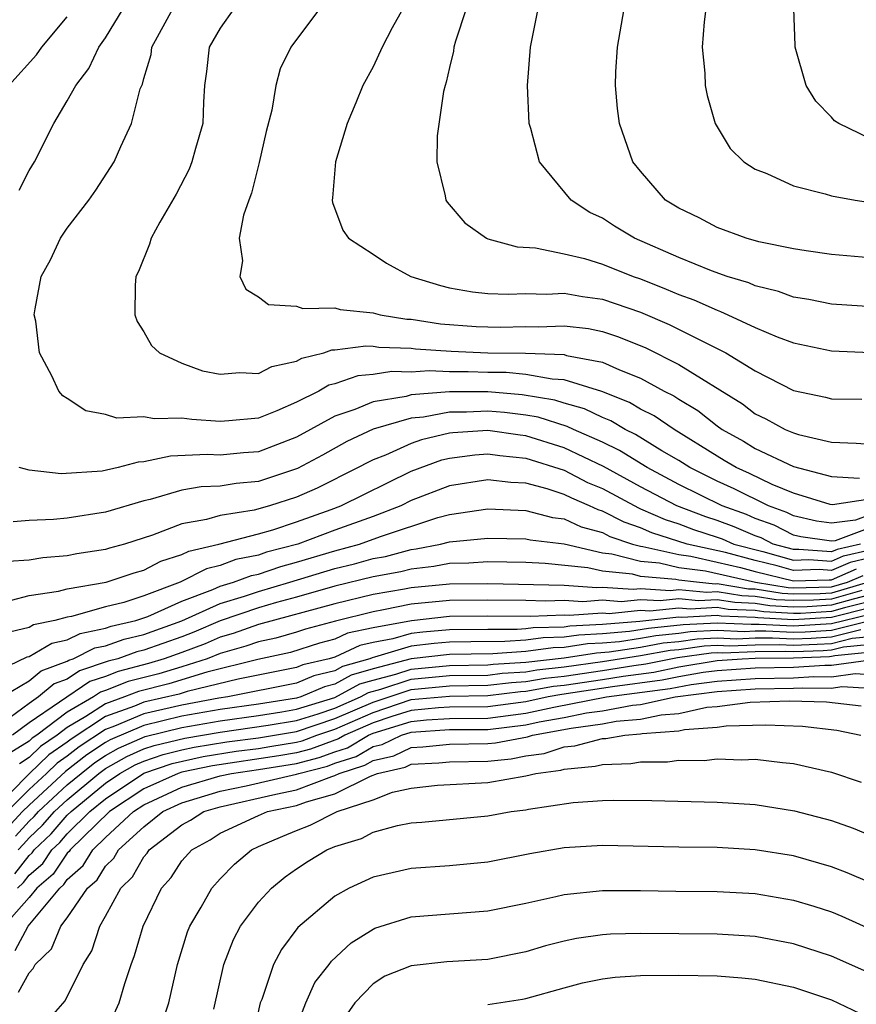
# Model space of a CAD drawing. Units: inches. Extents: x 2514000 to 2515750, y 1521000 to 1524000.
# Drawn here: x 2514389 to 2514432, y 1521357 to 1521408 of the extents above; entities that cross this region are included whole.
import ezdxf

# ---------------------------------------------------------------- set-up
doc = ezdxf.new("R2010")
doc.units = ezdxf.units.IN
doc.header["$MEASUREMENT"] = 0
doc.layers.add('LD25141521_2ft', color=63, linetype='Continuous')

msp = doc.modelspace()

# ---------------------------------------------------------------- linework, layer by layer
at = {"layer": 'LD25141521_2ft'}
for points, elevation in [([(2514388.481, 1521399.519), (2514389, 1521400.541), (2514389.281, 1521401), (2514390.3, 1521403), (2514391, 1521404.191), (2514391.438, 1521405), (2514392.122, 1521405.878), (2514392.657, 1521407), (2514393, 1521407.491), (2514393.917, 1521409)], 8144), ([(2514433, 1521383.348), (2514431.052, 1521383.053), (2514430.925, 1521383.074), (2514429, 1521383.668), (2514427.88, 1521384.12), (2514426.695, 1521384.695), (2514425.999, 1521385), (2514425.38, 1521385.38), (2514425, 1521385.592), (2514422.756, 1521387), (2514421.712, 1521387.712), (2514421, 1521388.064), (2514420.413, 1521388.412), (2514418.98, 1521388.98), (2514417, 1521389.601), (2514416.377, 1521389.623), (2514415, 1521389.875), (2514413.973, 1521389.972), (2514413, 1521389.983), (2514411.981, 1521390.018), (2514411, 1521390.018), (2514409.93, 1521390.07), (2514409, 1521390.003), (2514407.974, 1521390.027), (2514407, 1521389.875), (2514406.198, 1521389.802), (2514405, 1521389.387), (2514404.686, 1521389.314), (2514404.156, 1521389), (2514403, 1521388.426), (2514401.965, 1521387.965), (2514401, 1521387.59), (2514399.444, 1521387.444), (2514399, 1521387.419), (2514397.517, 1521387.517), (2514397, 1521387.594), (2514395.551, 1521387.551), (2514395, 1521387.656), (2514393.596, 1521387.596), (2514393, 1521387.775), (2514391.97, 1521387.97), (2514391, 1521388.615), (2514390.759, 1521388.759), (2514390.564, 1521389), (2514390.197, 1521389.803), (2514389.552, 1521391), (2514389.344, 1521392.656), (2514389.272, 1521393), (2514389.31, 1521393.309), (2514389.638, 1521395), (2514390.125, 1521395.875), (2514390.644, 1521397), (2514391, 1521397.521), (2514392.128, 1521399), (2514392.49, 1521399.51), (2514393.445, 1521401), (2514393.796, 1521401.796), (2514394.359, 1521403), (2514394.819, 1521404.819), (2514394.928, 1521405.072), (2514395, 1521405.358), (2514395.381, 1521406.618), (2514395.423, 1521407), (2514396.522, 1521409)], 8146), ([(2514399.706, 1521409), (2514399, 1521407.992), (2514398.415, 1521407), (2514398.277, 1521405.723), (2514398.181, 1521405), (2514398.122, 1521404.122), (2514398.087, 1521403), (2514397.7, 1521401.7), (2514397.524, 1521401), (2514397.378, 1521400.622), (2514396.69, 1521399.31), (2514395.839, 1521397.839), (2514395.385, 1521397), (2514395.301, 1521396.699), (2514394.73, 1521395.27), (2514394.591, 1521395), (2514394.545, 1521394.545), (2514394.525, 1521393), (2514394.647, 1521392.647), (2514395, 1521392.112), (2514395.398, 1521391.398), (2514395.83, 1521391), (2514397, 1521390.459), (2514398.073, 1521390.073), (2514399, 1521389.882), (2514400.031, 1521389.969), (2514401, 1521389.922), (2514401.703, 1521390.297), (2514403, 1521390.569), (2514403.271, 1521390.729), (2514404.432, 1521391), (2514404.844, 1521391.156), (2514405, 1521391.158), (2514406.624, 1521391.376), (2514407, 1521391.35), (2514407.3, 1521391.3), (2514409, 1521391.25), (2514409.216, 1521391.216), (2514411.096, 1521391.096), (2514413, 1521391.009), (2514414.985, 1521390.985), (2514417, 1521390.911), (2514417.13, 1521390.87), (2514419, 1521390.51), (2514419.891, 1521390.109), (2514421, 1521389.674), (2514422.237, 1521389), (2514422.748, 1521388.748), (2514423, 1521388.575), (2514423.991, 1521387.991), (2514425, 1521387.191), (2514425.272, 1521387), (2514426.381, 1521386.382), (2514427, 1521386.002), (2514429, 1521385.065), (2514431, 1521384.53), (2514432.456, 1521384.455)], 8148), ([(2514404.193, 1521409), (2514402.694, 1521407), (2514402.141, 1521405.859), (2514401.908, 1521405), (2514401.708, 1521403.708), (2514401.413, 1521402.587), (2514401.039, 1521400.961), (2514400.636, 1521399.364), (2514400.49, 1521399), (2514400.218, 1521398.218), (2514399.987, 1521397), (2514400.174, 1521395.826), (2514400.021, 1521395), (2514400.335, 1521394.335), (2514401, 1521393.945), (2514401.53, 1521393.53), (2514403, 1521393.45), (2514403.327, 1521393.327), (2514405, 1521393.358), (2514405.273, 1521393.273), (2514407, 1521393.091), (2514407.367, 1521393), (2514408.769, 1521392.769), (2514409, 1521392.762), (2514410.522, 1521392.522), (2514412.388, 1521392.388), (2514413, 1521392.36), (2514413.649, 1521392.351), (2514415, 1521392.392), (2514415.632, 1521392.368), (2514417, 1521392.427), (2514418.277, 1521392.277), (2514419, 1521392.129), (2514419.849, 1521391.848), (2514421.271, 1521391.271), (2514423, 1521390.401), (2514426.333, 1521388.333), (2514427, 1521387.821), (2514427.56, 1521387.56), (2514428.567, 1521387), (2514429, 1521386.815), (2514429.269, 1521386.731), (2514431, 1521386.331), (2514432.276, 1521386.276), (2514433, 1521386.226)], 8150), ([(2514408.553, 1521409), (2514408.005, 1521408.005), (2514407.479, 1521407), (2514407, 1521405.973), (2514406.473, 1521405), (2514406.093, 1521404.093), (2514405.653, 1521403), (2514405.028, 1521401), (2514404.882, 1521399.118), (2514404.857, 1521399), (2514404.869, 1521398.869), (2514405.424, 1521397.424), (2514405.706, 1521397), (2514407, 1521396.167), (2514407.696, 1521395.696), (2514408.983, 1521395), (2514410.525, 1521394.525), (2514411, 1521394.414), (2514412.197, 1521394.197), (2514413, 1521394.106), (2514414.07, 1521394.07), (2514415, 1521394.109), (2514416.078, 1521394.078), (2514417, 1521394.126), (2514417.954, 1521393.954), (2514419, 1521393.815), (2514421, 1521393.128), (2514422.493, 1521392.492), (2514425.464, 1521391), (2514427, 1521390.061), (2514429, 1521389.043), (2514430.686, 1521388.687), (2514431, 1521388.597), (2514432.577, 1521388.577)], 8152), ([(2514411.864, 1521409), (2514411.312, 1521407.311), (2514411.235, 1521407), (2514411.212, 1521406.788), (2514411, 1521405.941), (2514410.833, 1521405.167), (2514410.767, 1521405), (2514410.688, 1521404.687), (2514410.357, 1521402.357), (2514410.339, 1521401), (2514410.772, 1521399.229), (2514410.806, 1521399), (2514410.884, 1521398.884), (2514411.8, 1521397.8), (2514412.935, 1521397), (2514413, 1521396.974), (2514414.545, 1521396.545), (2514415.496, 1521396.504), (2514417, 1521396.182), (2514418.063, 1521395.937), (2514419, 1521395.644), (2514420.619, 1521395), (2514421, 1521394.872), (2514422.346, 1521394.346), (2514423, 1521394.057), (2514423.779, 1521393.779), (2514425, 1521393.23), (2514425.177, 1521393.177), (2514425.573, 1521393), (2514427, 1521392.34), (2514428.15, 1521391.85), (2514429, 1521391.527), (2514431, 1521391.103), (2514433.032, 1521391.032)], 8154), ([(2514433.401, 1521393.401), (2514431, 1521393.552), (2514429.801, 1521393.801), (2514429, 1521393.925), (2514428.219, 1521394.218), (2514427, 1521394.514), (2514426.664, 1521394.664), (2514425.539, 1521395), (2514424.708, 1521395.292), (2514423, 1521395.991), (2514420.675, 1521397), (2514419.633, 1521397.633), (2514419, 1521398.045), (2514418.348, 1521398.348), (2514417.364, 1521399), (2514415.71, 1521401), (2514415.251, 1521402.748), (2514415.169, 1521403), (2514415.076, 1521405), (2514415.239, 1521407), (2514415.639, 1521409)], 8156), ([(2514433, 1521395.985), (2514431, 1521396.155), (2514429.665, 1521396.336), (2514429, 1521396.45), (2514427.183, 1521396.817), (2514426.521, 1521397), (2514425, 1521397.559), (2514424.064, 1521398.064), (2514423, 1521398.575), (2514422.31, 1521399), (2514421, 1521400.509), (2514420.598, 1521401), (2514419.896, 1521403), (2514419.795, 1521403.795), (2514419.686, 1521405), (2514419.707, 1521405.706), (2514419.799, 1521407), (2514420.148, 1521409)], 8158), ([(2514424.412, 1521409), (2514424.324, 1521408.324), (2514424.224, 1521407), (2514424.356, 1521405.644), (2514424.378, 1521405), (2514424.476, 1521404.475), (2514424.903, 1521403), (2514425.691, 1521401.691), (2514426.403, 1521401), (2514427, 1521400.621), (2514427.608, 1521400.392), (2514429, 1521399.745), (2514430.668, 1521399.332), (2514431, 1521399.215), (2514432.234, 1521399), (2514434.631, 1521398.631)], 8160), ([(2514433, 1521402.217), (2514431.378, 1521403), (2514431.153, 1521403.153), (2514431, 1521403.341), (2514430.167, 1521404.168), (2514429.669, 1521405), (2514429.095, 1521407), (2514429.087, 1521407.087), (2514429.016, 1521409)], 8162), ([(2514387.947, 1521405), (2514389.394, 1521406.606), (2514389.666, 1521407), (2514391, 1521408.583)], 8142), ([(2514433, 1521382.526), (2514432.244, 1521382.243), (2514431, 1521382.094), (2514430.207, 1521382.207), (2514429, 1521382.478), (2514428.654, 1521382.654), (2514427.698, 1521383), (2514425.892, 1521383.892), (2514425, 1521384.283), (2514423.57, 1521385), (2514423, 1521385.368), (2514422.117, 1521385.883), (2514420.738, 1521386.738), (2514420.185, 1521387), (2514419.441, 1521387.442), (2514419, 1521387.616), (2514418.07, 1521388.07), (2514417, 1521388.369), (2514416.521, 1521388.521), (2514414.806, 1521388.806), (2514413, 1521388.96), (2514411, 1521388.958), (2514409, 1521388.804), (2514408.725, 1521388.724), (2514407, 1521388.451), (2514406.046, 1521388.047), (2514405, 1521387.7), (2514403, 1521386.592), (2514401, 1521385.829), (2514400.227, 1521385.773), (2514399, 1521385.645), (2514398.32, 1521385.68), (2514396.393, 1521385.607), (2514395, 1521385.303), (2514394.706, 1521385.294), (2514393.655, 1521385), (2514392.821, 1521384.821), (2514390.679, 1521384.679), (2514389, 1521384.87), (2514388.485, 1521385)], 8144), ([(2514433, 1521381.856), (2514431.175, 1521381.175), (2514431, 1521381.154), (2514429.384, 1521381.384), (2514429, 1521381.47), (2514427.986, 1521381.986), (2514427, 1521382.343), (2514426.54, 1521382.54), (2514425.264, 1521383), (2514423, 1521384.118), (2514421.337, 1521385), (2514419.9, 1521385.9), (2514419, 1521386.327), (2514417.487, 1521387), (2514417.16, 1521387.16), (2514415.636, 1521387.635), (2514415, 1521387.745), (2514413.881, 1521387.882), (2514413, 1521387.957), (2514411.895, 1521387.895), (2514411, 1521387.895), (2514409.637, 1521387.637), (2514409, 1521387.59), (2514407, 1521387.013), (2514405.634, 1521386.366), (2514404.349, 1521385.651), (2514403.041, 1521384.96), (2514401, 1521384.278), (2514399.828, 1521384.172), (2514399, 1521384.035), (2514398.003, 1521383.997), (2514397, 1521383.817), (2514395.329, 1521383.329), (2514395, 1521383.263), (2514393, 1521382.67), (2514391, 1521382.354), (2514390.281, 1521382.281), (2514389, 1521382.227), (2514388.165, 1521382.165)], 8142), ([(2514432.501, 1521381), (2514431.284, 1521380.716), (2514431, 1521380.591), (2514429.282, 1521380.718), (2514429, 1521380.71), (2514427.942, 1521381), (2514427.318, 1521381.318), (2514427, 1521381.432), (2514425.903, 1521381.903), (2514425, 1521382.229), (2514424.417, 1521382.417), (2514422.898, 1521383), (2514421, 1521384.002), (2514419.063, 1521385.063), (2514417, 1521386.038), (2514415, 1521386.669), (2514414.698, 1521386.698), (2514413, 1521386.944), (2514411.181, 1521386.819), (2514411, 1521386.795), (2514409.543, 1521386.457), (2514409, 1521386.262), (2514407.657, 1521385.657), (2514407, 1521385.405), (2514406.726, 1521385.274), (2514406.226, 1521385), (2514404.072, 1521383.928), (2514403, 1521383.458), (2514401.588, 1521383), (2514400.775, 1521382.775), (2514399, 1521382.498), (2514398.28, 1521382.281), (2514397, 1521382.055), (2514395.465, 1521381.466), (2514393.987, 1521381), (2514393.207, 1521380.793), (2514393, 1521380.722), (2514391.506, 1521380.493), (2514391, 1521380.392), (2514389.724, 1521380.277), (2514389, 1521380.164), (2514387.907, 1521380.093)], 8140), ([(2514388.072, 1521378.072), (2514389, 1521378.315), (2514390.532, 1521378.532), (2514391, 1521378.659), (2514393.036, 1521379), (2514394.5, 1521379.5), (2514395, 1521379.633), (2514395.895, 1521380.105), (2514397, 1521380.447), (2514397.365, 1521380.635), (2514398.93, 1521381), (2514401, 1521381.54), (2514401.753, 1521381.753), (2514403, 1521382.172), (2514404.813, 1521382.812), (2514405.321, 1521383), (2514409, 1521384.815), (2514410.598, 1521385.402), (2514411, 1521385.495), (2514412.328, 1521385.672), (2514413, 1521385.718), (2514413.627, 1521385.628), (2514415, 1521385.494), (2514417, 1521384.861), (2514418.228, 1521384.228), (2514419, 1521383.902), (2514420.888, 1521382.888), (2514421, 1521382.851), (2514422.28, 1521382.28), (2514423, 1521382.054), (2514423.763, 1521381.763), (2514425, 1521381.363), (2514425.266, 1521381.266), (2514425.887, 1521381), (2514427.393, 1521380.607), (2514429, 1521380.166), (2514429.81, 1521380.19), (2514431, 1521380.102), (2514431.623, 1521380.377), (2514433, 1521380.698)], 8138), ([(2514433, 1521380.28), (2514431.962, 1521380.038), (2514431, 1521379.613), (2514430.338, 1521379.661), (2514429, 1521379.623), (2514428.142, 1521379.859), (2514427, 1521380.137), (2514425.449, 1521380.551), (2514423.443, 1521381), (2514421.591, 1521381.592), (2514421, 1521381.855), (2514420.142, 1521382.142), (2514419, 1521382.729), (2514418.786, 1521382.786), (2514418.325, 1521383), (2514417.394, 1521383.394), (2514417, 1521383.597), (2514416.103, 1521383.897), (2514415, 1521384.179), (2514414.214, 1521384.214), (2514413, 1521384.368), (2514411, 1521384.05), (2514409, 1521383.274), (2514408.452, 1521383), (2514407, 1521382.437), (2514405, 1521381.723), (2514403.069, 1521381), (2514401.431, 1521380.569), (2514401, 1521380.423), (2514399.814, 1521380.186), (2514399, 1521379.876), (2514398.289, 1521379.711), (2514396.901, 1521379), (2514395, 1521378.29), (2514393.949, 1521377.949), (2514393, 1521377.709), (2514391.212, 1521377.212), (2514391, 1521377.177), (2514390.349, 1521377), (2514389.234, 1521376.766), (2514389, 1521376.627), (2514387.673, 1521376.327)], 8136), ([(2514387, 1521374.188), (2514388.904, 1521375.096), (2514389, 1521375.117), (2514390.181, 1521375.819), (2514391, 1521375.991), (2514391.671, 1521376.329), (2514393, 1521376.592), (2514393.299, 1521376.701), (2514394.591, 1521377), (2514395, 1521377.133), (2514395.212, 1521377.212), (2514397, 1521378.004), (2514398.617, 1521378.617), (2514399, 1521378.791), (2514399.693, 1521379), (2514400.64, 1521379.36), (2514401, 1521379.432), (2514402.171, 1521379.828), (2514403, 1521380.045), (2514405, 1521380.652), (2514406.298, 1521381), (2514407.397, 1521381.397), (2514410.392, 1521382.392), (2514411, 1521382.549), (2514413, 1521382.84), (2514415, 1521382.753), (2514416.385, 1521382.386), (2514417, 1521382.312), (2514417.896, 1521381.896), (2514419, 1521381.6), (2514419.396, 1521381.396), (2514420.58, 1521381), (2514421, 1521380.888), (2514421.122, 1521380.878), (2514423, 1521380.446), (2514423.636, 1521380.364), (2514425, 1521380.062), (2514426.221, 1521379.779), (2514427, 1521379.571), (2514429, 1521379.08), (2514430.867, 1521379.133), (2514431, 1521379.123), (2514432.302, 1521379.699)], 8134), ([(2514387.595, 1521373), (2514389, 1521373.839), (2514389.63, 1521374.37), (2514391, 1521374.874), (2514391.075, 1521374.925), (2514391.307, 1521375), (2514392.433, 1521375.567), (2514393, 1521375.679), (2514393.969, 1521376.031), (2514395, 1521376.269), (2514397, 1521376.98), (2514399, 1521377.889), (2514400.272, 1521378.272), (2514401, 1521378.519), (2514402.651, 1521379), (2514405, 1521379.728), (2514406.031, 1521379.97), (2514407, 1521380.239), (2514407.646, 1521380.354), (2514409, 1521380.717), (2514409.255, 1521380.745), (2514410.521, 1521381), (2514411, 1521381.124), (2514413, 1521381.316), (2514415, 1521381.281), (2514415.222, 1521381.222), (2514417, 1521381.01), (2514419, 1521380.549), (2514419.504, 1521380.496), (2514421, 1521380.099), (2514421.984, 1521380.016), (2514423, 1521379.782), (2514424.398, 1521379.602), (2514427.02, 1521379), (2514428.728, 1521378.728), (2514429, 1521378.713), (2514431, 1521378.76), (2514431.828, 1521379), (2514432.641, 1521379.359)], 8132), ([(2514432.935, 1521379), (2514431, 1521378.438), (2514430.401, 1521378.401), (2514429, 1521378.376), (2514428.409, 1521378.409), (2514427, 1521378.633), (2514426.647, 1521378.647), (2514425, 1521378.913), (2514424.908, 1521378.908), (2514423.919, 1521379), (2514423, 1521379.119), (2514422.846, 1521379.154), (2514421, 1521379.309), (2514420.58, 1521379.42), (2514419, 1521379.588), (2514418.238, 1521379.762), (2514416.015, 1521379.985), (2514415, 1521380.032), (2514413, 1521380.066), (2514412.004, 1521379.996), (2514411, 1521379.983), (2514410.182, 1521379.818), (2514409, 1521379.688), (2514408.458, 1521379.542), (2514407, 1521379.282), (2514405, 1521378.804), (2514403, 1521378.221), (2514401.94, 1521377.94), (2514401, 1521377.666), (2514399, 1521376.987), (2514397.614, 1521376.386), (2514397, 1521376.155), (2514395, 1521375.444), (2514394.639, 1521375.361), (2514393.644, 1521375), (2514393.135, 1521374.865), (2514391.63, 1521374.369), (2514391, 1521373.94), (2514390.313, 1521373.687), (2514389.497, 1521373), (2514389, 1521372.66), (2514387.675, 1521371.675)], 8130), ([(2514432.574, 1521378.574), (2514431, 1521378.116), (2514430.058, 1521378.058), (2514429, 1521378.039), (2514428.09, 1521378.09), (2514427, 1521378.263), (2514426.291, 1521378.291), (2514425, 1521378.5), (2514424.471, 1521378.471), (2514423, 1521378.608), (2514422.56, 1521378.56), (2514421, 1521378.654), (2514420.616, 1521378.616), (2514419, 1521378.736), (2514418.716, 1521378.716), (2514417, 1521378.833), (2514413, 1521378.92), (2514411, 1521378.901), (2514409, 1521378.714), (2514408.639, 1521378.639), (2514407, 1521378.363), (2514405, 1521377.879), (2514401, 1521376.799), (2514399.68, 1521376.32), (2514399, 1521376.129), (2514398.212, 1521375.787), (2514397, 1521375.329), (2514396.072, 1521375), (2514395.247, 1521374.753), (2514393.662, 1521374.338), (2514393, 1521374.077), (2514392.186, 1521373.814), (2514389, 1521371.641), (2514388.138, 1521371)], 8128), ([(2514433, 1521378.34), (2514432.12, 1521378.12), (2514431, 1521377.795), (2514429.715, 1521377.715), (2514429, 1521377.702), (2514427.77, 1521377.771), (2514427, 1521377.893), (2514425.935, 1521377.935), (2514425, 1521378.086), (2514424.034, 1521378.034), (2514423, 1521378.13), (2514422.024, 1521378.024), (2514421, 1521378.086), (2514419.985, 1521377.985), (2514419, 1521378.058), (2514417.986, 1521377.986), (2514417, 1521378.053), (2514416.021, 1521378.021), (2514415, 1521378.053), (2514413, 1521378.073), (2514411, 1521378.052), (2514409, 1521377.851), (2514407.551, 1521377.551), (2514407, 1521377.458), (2514405.032, 1521376.968), (2514403.456, 1521376.544), (2514403, 1521376.395), (2514401.92, 1521376.08), (2514401, 1521375.886), (2514400.35, 1521375.65), (2514399, 1521375.27), (2514398.312, 1521375), (2514397, 1521374.582), (2514395.782, 1521374.218), (2514394.189, 1521373.811), (2514393, 1521373.342), (2514392.741, 1521373.259), (2514392.362, 1521373), (2514391, 1521372.205), (2514389.396, 1521371), (2514389.162, 1521370.838), (2514389, 1521370.682), (2514387.964, 1521370.036)], 8126), ([(2514433, 1521377.999), (2514431.667, 1521377.667), (2514431, 1521377.473), (2514429.372, 1521377.372), (2514429, 1521377.366), (2514427.452, 1521377.451), (2514427, 1521377.523), (2514425.579, 1521377.579), (2514425, 1521377.673), (2514423.597, 1521377.597), (2514423, 1521377.652), (2514421.489, 1521377.489), (2514421, 1521377.518), (2514419.354, 1521377.354), (2514419, 1521377.38), (2514417.256, 1521377.256), (2514417, 1521377.274), (2514415.215, 1521377.215), (2514413, 1521377.226), (2514411, 1521377.202), (2514409.007, 1521376.992), (2514407, 1521376.617), (2514405.67, 1521376.33), (2514405, 1521376.022), (2514404.192, 1521375.808), (2514402.675, 1521375.325), (2514400.968, 1521374.968), (2514398.301, 1521374.301), (2514396.317, 1521373.682), (2514394.716, 1521373.284), (2514393.997, 1521373), (2514393, 1521372.642), (2514391.971, 1521371.971), (2514391, 1521371.404), (2514390.462, 1521371), (2514389.596, 1521370.404), (2514389, 1521369.827), (2514388.491, 1521369.509)], 8124), ([(2514433, 1521377.659), (2514431, 1521377.152), (2514429, 1521377.029), (2514427.132, 1521377.132), (2514427, 1521377.154), (2514425.223, 1521377.223), (2514425, 1521377.259), (2514423.16, 1521377.16), (2514423, 1521377.175), (2514420.953, 1521376.953), (2514419, 1521376.787), (2514417.3, 1521376.7), (2514417, 1521376.655), (2514415.382, 1521376.618), (2514415, 1521376.567), (2514414.534, 1521376.534), (2514413, 1521376.534), (2514411, 1521376.51), (2514409.603, 1521376.397), (2514409, 1521376.324), (2514408.035, 1521376.035), (2514407, 1521375.842), (2514406.308, 1521375.692), (2514405, 1521375.091), (2514404.707, 1521375), (2514403.324, 1521374.676), (2514403, 1521374.536), (2514399.936, 1521373.936), (2514397.28, 1521373.281), (2514396.853, 1521373.147), (2514395, 1521372.721), (2514394.518, 1521372.517), (2514393, 1521371.972), (2514391.204, 1521370.797), (2514391, 1521370.636), (2514390.031, 1521369.969), (2514389, 1521368.973), (2514387.043, 1521367)], 8122), ([(2514433, 1521377.319), (2514431, 1521376.822), (2514429, 1521376.698), (2514427.204, 1521376.796), (2514426.784, 1521376.784), (2514425, 1521376.856), (2514423.232, 1521376.768), (2514421.414, 1521376.586), (2514420.422, 1521376.422), (2514419, 1521376.301), (2514417.762, 1521376.238), (2514417, 1521376.122), (2514415.903, 1521376.097), (2514415, 1521375.977), (2514413.899, 1521375.899), (2514412.109, 1521375.891), (2514411, 1521375.866), (2514410.199, 1521375.801), (2514409, 1521375.656), (2514407.081, 1521375.081), (2514406.946, 1521375.054), (2514406.827, 1521375), (2514405.409, 1521374.592), (2514405, 1521374.366), (2514403.894, 1521374.106), (2514403, 1521373.721), (2514399.4, 1521373), (2514398.933, 1521372.932), (2514397, 1521372.575), (2514395, 1521372.118), (2514393.472, 1521371.472), (2514393, 1521371.303), (2514391.614, 1521370.386), (2514391, 1521369.902), (2514390.466, 1521369.534), (2514389.913, 1521369), (2514389, 1521368.159), (2514387.85, 1521367)], 8120), ([(2514433.023, 1521376.977), (2514431, 1521376.483), (2514429.608, 1521376.392), (2514429, 1521376.368), (2514427.553, 1521376.447), (2514427, 1521376.441), (2514426.415, 1521376.414), (2514425, 1521376.472), (2514423.598, 1521376.402), (2514423, 1521376.319), (2514421.795, 1521376.205), (2514421, 1521376.063), (2514419.891, 1521375.891), (2514419, 1521375.815), (2514418.225, 1521375.775), (2514417, 1521375.589), (2514416.424, 1521375.576), (2514415, 1521375.387), (2514413.264, 1521375.264), (2514411, 1521375.222), (2514409, 1521374.991), (2514407, 1521374.467), (2514405.861, 1521374.138), (2514405, 1521373.662), (2514404.464, 1521373.536), (2514403.221, 1521373), (2514403, 1521372.932), (2514401, 1521372.628), (2514399, 1521372.35), (2514397, 1521371.988), (2514395, 1521371.515), (2514393.239, 1521370.761), (2514393, 1521370.625), (2514392.024, 1521369.975), (2514390.9, 1521369.1), (2514389, 1521367.345), (2514388.658, 1521367), (2514387.86, 1521366.139)], 8118), ([(2514388.28, 1521365.721), (2514389, 1521366.498), (2514389.259, 1521366.741), (2514389.484, 1521367), (2514391, 1521368.401), (2514391.718, 1521369), (2514392.435, 1521369.565), (2514393, 1521369.941), (2514393.676, 1521370.324), (2514395.068, 1521370.932), (2514397, 1521371.401), (2514399, 1521371.757), (2514401, 1521372.033), (2514402.217, 1521372.218), (2514403, 1521372.355), (2514405, 1521372.968), (2514406.314, 1521373.686), (2514407, 1521373.883), (2514408.196, 1521374.196), (2514409, 1521374.46), (2514411, 1521374.651), (2514413, 1521374.685), (2514413.281, 1521374.72), (2514415, 1521374.825), (2514417, 1521375.056), (2514418.687, 1521375.313), (2514419.359, 1521375.36), (2514421, 1521375.614), (2514422.176, 1521375.824), (2514423, 1521375.902), (2514423.964, 1521376.036), (2514425, 1521376.088), (2514426.045, 1521376.045), (2514427, 1521376.089), (2514427.902, 1521376.098), (2514429, 1521376.038), (2514429.926, 1521376.074), (2514431, 1521376.145), (2514432.522, 1521376.522)], 8116), ([(2514388.255, 1521363.745), (2514389, 1521364.71), (2514389.156, 1521364.844), (2514389.261, 1521365), (2514390.157, 1521365.843), (2514391, 1521366.81), (2514391.194, 1521367), (2514393, 1521368.491), (2514393.755, 1521369), (2514394.55, 1521369.45), (2514395, 1521369.648), (2514396.008, 1521369.992), (2514397, 1521370.232), (2514397.633, 1521370.367), (2514399.354, 1521370.646), (2514401, 1521370.856), (2514403, 1521371.199), (2514405, 1521371.867), (2514407, 1521372.736), (2514409, 1521373.398), (2514411, 1521373.583), (2514413, 1521373.61), (2514414.24, 1521373.76), (2514415, 1521373.806), (2514416.01, 1521373.991), (2514417, 1521374.096), (2514419, 1521374.379), (2514420.646, 1521374.646), (2514421.27, 1521374.73), (2514422.937, 1521375.063), (2514424.696, 1521375.304), (2514425, 1521375.319), (2514425.307, 1521375.306), (2514427, 1521375.383), (2514428.601, 1521375.4), (2514429, 1521375.378), (2514430.561, 1521375.44), (2514431, 1521375.468), (2514431.623, 1521375.623), (2514434.132, 1521375.868)], 8112), ([(2514388.428, 1521365), (2514388.699, 1521365.301), (2514389, 1521365.626), (2514389.708, 1521366.292), (2514390.325, 1521367), (2514391, 1521367.624), (2514392.65, 1521369), (2514393, 1521369.257), (2514394.113, 1521369.887), (2514395, 1521370.278), (2514395.538, 1521370.462), (2514397.152, 1521370.848), (2514399, 1521371.163), (2514401.517, 1521371.517), (2514403, 1521371.777), (2514404.119, 1521372.119), (2514405, 1521372.417), (2514406.346, 1521373), (2514406.767, 1521373.233), (2514407.406, 1521373.406), (2514409, 1521373.929), (2514411, 1521374.117), (2514413, 1521374.148), (2514413.76, 1521374.24), (2514415, 1521374.315), (2514415.579, 1521374.421), (2514417, 1521374.574), (2514419, 1521374.848), (2514421, 1521375.165), (2514422.556, 1521375.444), (2514423, 1521375.486), (2514424.33, 1521375.67), (2514425, 1521375.703), (2514425.676, 1521375.676), (2514427, 1521375.736), (2514428.251, 1521375.749), (2514429, 1521375.708), (2514430.243, 1521375.757), (2514431, 1521375.806), (2514432.072, 1521376.072), (2514433.762, 1521376.238)], 8114), ([(2514388.389, 1521363), (2514388.704, 1521363.296), (2514389, 1521363.679), (2514389.71, 1521364.29), (2514390.187, 1521365), (2514390.606, 1521365.394), (2514391, 1521365.846), (2514392.183, 1521367), (2514393, 1521367.675), (2514395, 1521369.018), (2514396.478, 1521369.522), (2514398.114, 1521369.886), (2514399.841, 1521370.159), (2514401, 1521370.306), (2514401.599, 1521370.401), (2514403, 1521370.637), (2514403.289, 1521370.711), (2514404.065, 1521371), (2514405, 1521371.316), (2514407, 1521372.192), (2514409, 1521372.859), (2514411, 1521373.049), (2514413, 1521373.072), (2514414.72, 1521373.28), (2514415, 1521373.297), (2514416.44, 1521373.56), (2514417, 1521373.62), (2514419, 1521373.91), (2514420.087, 1521374.087), (2514421.697, 1521374.303), (2514423, 1521374.57), (2514425, 1521374.908), (2514426.322, 1521375), (2514427, 1521375.031), (2514429, 1521375.048), (2514430.878, 1521375.122), (2514431, 1521375.13), (2514431.173, 1521375.173), (2514434.501, 1521375.499)], 8110), ([(2514432.906, 1521374.906), (2514431, 1521374.638), (2514430.644, 1521374.643), (2514429, 1521374.537), (2514427, 1521374.506), (2514425, 1521374.368), (2514424.273, 1521374.273), (2514423, 1521374.055), (2514422.124, 1521373.876), (2514419.527, 1521373.527), (2514416.871, 1521373.129), (2514416.164, 1521373), (2514415, 1521372.749), (2514413, 1521372.487), (2514411, 1521372.467), (2514410.43, 1521372.43), (2514409, 1521372.292), (2514407.977, 1521371.976), (2514407, 1521371.648), (2514405.526, 1521371), (2514405.195, 1521370.805), (2514403.73, 1521370.27), (2514403, 1521370.082), (2514402.074, 1521369.926), (2514398.595, 1521369.405), (2514397, 1521369.065), (2514396.794, 1521369), (2514395, 1521368.193), (2514393.215, 1521367), (2514391.147, 1521365), (2514391.09, 1521364.909), (2514391, 1521364.83), (2514390.263, 1521363.737), (2514389.408, 1521363), (2514389, 1521362.507), (2514387.679, 1521361)], 8108), ([(2514388.274, 1521359.726), (2514388.946, 1521361), (2514390.605, 1521363), (2514390.817, 1521363.183), (2514391, 1521363.454), (2514391.826, 1521364.174), (2514392.339, 1521365), (2514393, 1521365.641), (2514394.458, 1521367), (2514395, 1521367.362), (2514397, 1521368.276), (2514399, 1521368.873), (2514399.59, 1521369), (2514401, 1521369.207), (2514403, 1521369.527), (2514404.171, 1521369.829), (2514405, 1521370.138), (2514405.655, 1521370.345), (2514406.762, 1521371), (2514407, 1521371.105), (2514409, 1521371.725), (2514409.802, 1521371.803), (2514411, 1521371.88), (2514413, 1521371.896), (2514415, 1521372.146), (2514416.462, 1521372.462), (2514419.212, 1521373), (2514422.551, 1521373.449), (2514423.652, 1521373.653), (2514425, 1521373.828), (2514427, 1521373.965), (2514429, 1521373.995), (2514430.064, 1521374.065), (2514431, 1521374.052), (2514432.223, 1521374.223), (2514433, 1521374.18)], 8106), ([(2514388.453, 1521357.547), (2514389, 1521358.56), (2514389.209, 1521358.791), (2514389.309, 1521359), (2514390.171, 1521359.829), (2514390.663, 1521361), (2514391, 1521361.45), (2514392.059, 1521363), (2514392.562, 1521363.438), (2514393, 1521364.144), (2514393.434, 1521364.566), (2514393.683, 1521365), (2514395, 1521366.208), (2514395.999, 1521367), (2514397, 1521367.461), (2514399, 1521368.066), (2514400.358, 1521368.358), (2514403, 1521368.959), (2514403.107, 1521369), (2514404.612, 1521369.388), (2514405, 1521369.533), (2514406.114, 1521369.886), (2514407, 1521370.409), (2514407.483, 1521370.517), (2514408.487, 1521371), (2514409, 1521371.158), (2514411, 1521371.293), (2514413, 1521371.304), (2514415, 1521371.543), (2514415.693, 1521371.693), (2514417, 1521371.927), (2514418.162, 1521372.162), (2514419, 1521372.277), (2514420.575, 1521372.575), (2514421, 1521372.611), (2514422.817, 1521373), (2514425, 1521373.289), (2514427, 1521373.424), (2514429, 1521373.454), (2514429.486, 1521373.486), (2514431, 1521373.464), (2514431.54, 1521373.54), (2514433, 1521373.46)], 8104), ([(2514389.047, 1521355), (2514390.894, 1521357.106), (2514391.83, 1521359), (2514392.279, 1521359.721), (2514392.694, 1521361), (2514393, 1521361.529), (2514393.798, 1521363), (2514394.407, 1521363.593), (2514395, 1521364.628), (2514395.176, 1521364.824), (2514395.29, 1521365), (2514397, 1521366.307), (2514397.445, 1521366.555), (2514398.152, 1521367), (2514399, 1521367.258), (2514401.912, 1521367.912), (2514403, 1521368.14), (2514404.842, 1521368.842), (2514405, 1521368.886), (2514405.228, 1521369), (2514406.574, 1521369.427), (2514407, 1521369.679), (2514408.081, 1521369.919), (2514409, 1521370.361), (2514409.605, 1521370.395), (2514411, 1521370.537), (2514413, 1521370.558), (2514413.402, 1521370.598), (2514415.085, 1521370.914), (2514415.346, 1521371), (2514417.371, 1521371.371), (2514419, 1521371.593), (2514419.731, 1521371.732), (2514421, 1521371.841), (2514422.07, 1521372.07), (2514423, 1521372.14), (2514424.46, 1521372.46), (2514425, 1521372.499), (2514426.731, 1521372.731), (2514428.799, 1521372.799), (2514430.736, 1521372.737), (2514432.54, 1521372.54)], 8102), ([(2514393, 1521355.43), (2514393.721, 1521357), (2514394.005, 1521358.005), (2514394.344, 1521359), (2514394.524, 1521359.476), (2514394.962, 1521361), (2514395.937, 1521363), (2514396.439, 1521363.561), (2514397, 1521364.423), (2514397.516, 1521365), (2514398.469, 1521365.531), (2514399, 1521365.866), (2514401, 1521366.803), (2514401.47, 1521367), (2514403, 1521367.321), (2514403.519, 1521367.519), (2514405, 1521367.929), (2514406.862, 1521368.863), (2514407.235, 1521369), (2514408.679, 1521369.321), (2514409, 1521369.476), (2514410.444, 1521369.556), (2514411, 1521369.613), (2514413, 1521369.648), (2514414.23, 1521369.77), (2514415, 1521369.917), (2514415.956, 1521370.044), (2514417, 1521370.386), (2514417.564, 1521370.436), (2514419, 1521370.822), (2514419.174, 1521370.826), (2514420.177, 1521371), (2514421, 1521371.071), (2514421.09, 1521371.091), (2514423, 1521371.233), (2514423.299, 1521371.299), (2514425, 1521371.421), (2514425.486, 1521371.486), (2514427.55, 1521371.55), (2514429.477, 1521371.477), (2514431.266, 1521371.265), (2514432.529, 1521371)], 8100), ([(2514395.983, 1521355.983), (2514396.306, 1521357), (2514396.759, 1521359), (2514397.294, 1521360.706), (2514397.408, 1521361), (2514398.004, 1521362.004), (2514398.559, 1521363), (2514399, 1521363.493), (2514399.75, 1521364.25), (2514400.639, 1521365), (2514401, 1521365.173), (2514402.278, 1521365.722), (2514403, 1521366.021), (2514403.712, 1521366.288), (2514405.115, 1521367), (2514407, 1521367.623), (2514408.024, 1521368.024), (2514409, 1521368.236), (2514410.378, 1521368.378), (2514413, 1521368.52), (2514415, 1521368.876), (2514415.519, 1521369), (2514416.827, 1521369.173), (2514417, 1521369.23), (2514418.627, 1521369.373), (2514419, 1521369.474), (2514420.487, 1521369.513), (2514421, 1521369.601), (2514422.402, 1521369.598), (2514423, 1521369.685), (2514424.327, 1521369.673), (2514425, 1521369.763), (2514426.292, 1521369.708), (2514427, 1521369.748), (2514428.431, 1521369.569), (2514429, 1521369.527), (2514431, 1521369.073), (2514432.538, 1521368.538)], 8098), ([(2514398.669, 1521356.668), (2514399.197, 1521359), (2514399.698, 1521360.302), (2514400.066, 1521361), (2514401, 1521362.257), (2514401.687, 1521363), (2514402.407, 1521363.593), (2514403, 1521364.014), (2514403.596, 1521364.404), (2514404.572, 1521365), (2514404.883, 1521365.117), (2514405, 1521365.177), (2514406.398, 1521365.602), (2514407, 1521365.926), (2514408.275, 1521366.275), (2514409, 1521366.415), (2514409.548, 1521366.452), (2514413, 1521366.785), (2514414.227, 1521367), (2514415, 1521367.101), (2514415.132, 1521367.133), (2514417.471, 1521367.471), (2514419, 1521367.575), (2514419.601, 1521367.601), (2514421.582, 1521367.582), (2514425, 1521367.494), (2514427, 1521367.372), (2514429.051, 1521367.051), (2514431, 1521366.544), (2514432.132, 1521366.132), (2514433, 1521365.771)], 8096), ([(2514433, 1521363.285), (2514431.807, 1521363.806), (2514431, 1521364.12), (2514429, 1521364.682), (2514427, 1521365), (2514425, 1521365.118), (2514423, 1521365.145), (2514419, 1521365.236), (2514417, 1521365.098), (2514415.212, 1521364.788), (2514413, 1521364.36), (2514411, 1521364.166), (2514409, 1521364.026), (2514407, 1521363.576), (2514405.757, 1521363), (2514405, 1521362.579), (2514403.056, 1521360.944), (2514402.207, 1521359.793), (2514401.796, 1521359), (2514401.172, 1521357.172), (2514401.097, 1521357), (2514400.654, 1521355)], 8094), ([(2514403, 1521355.719), (2514403.477, 1521357), (2514403.947, 1521358.053), (2514404.704, 1521359), (2514404.827, 1521359.173), (2514405.856, 1521360.144), (2514407, 1521360.853), (2514407.1, 1521360.9), (2514409, 1521361.49), (2514413, 1521361.805), (2514415, 1521362.218), (2514416.557, 1521362.557), (2514417, 1521362.668), (2514419, 1521362.871), (2514421, 1521362.868), (2514422.838, 1521362.838), (2514425, 1521362.826), (2514427, 1521362.714), (2514429, 1521362.369), (2514430.059, 1521362.059), (2514431, 1521361.752), (2514431.531, 1521361.531), (2514433, 1521360.866)], 8092), ([(2514433, 1521358.541), (2514431, 1521359.44), (2514429, 1521360.087), (2514427, 1521360.46), (2514425, 1521360.593), (2514421, 1521360.624), (2514419.418, 1521360.582), (2514419, 1521360.55), (2514417.643, 1521360.357), (2514417, 1521360.219), (2514416.026, 1521359.974), (2514415, 1521359.671), (2514413, 1521359.267), (2514410.855, 1521359.145), (2514409, 1521358.934), (2514407.614, 1521358.387), (2514407, 1521357.993), (2514406.039, 1521357), (2514405, 1521355.489)], 8090), ([(2514413, 1521356.916), (2514414.818, 1521357.182), (2514415, 1521357.217), (2514417, 1521357.781), (2514417.965, 1521358.035), (2514419, 1521358.244), (2514419.668, 1521358.332), (2514421, 1521358.429), (2514423, 1521358.452), (2514425, 1521358.405), (2514426.303, 1521358.303), (2514427, 1521358.23), (2514429, 1521357.821), (2514431, 1521357.156), (2514432.457, 1521356.457)], 8088)]:
    msp.add_lwpolyline(points, dxfattribs=dict(at, elevation=elevation))

doc.saveas('drawing.dxf')
